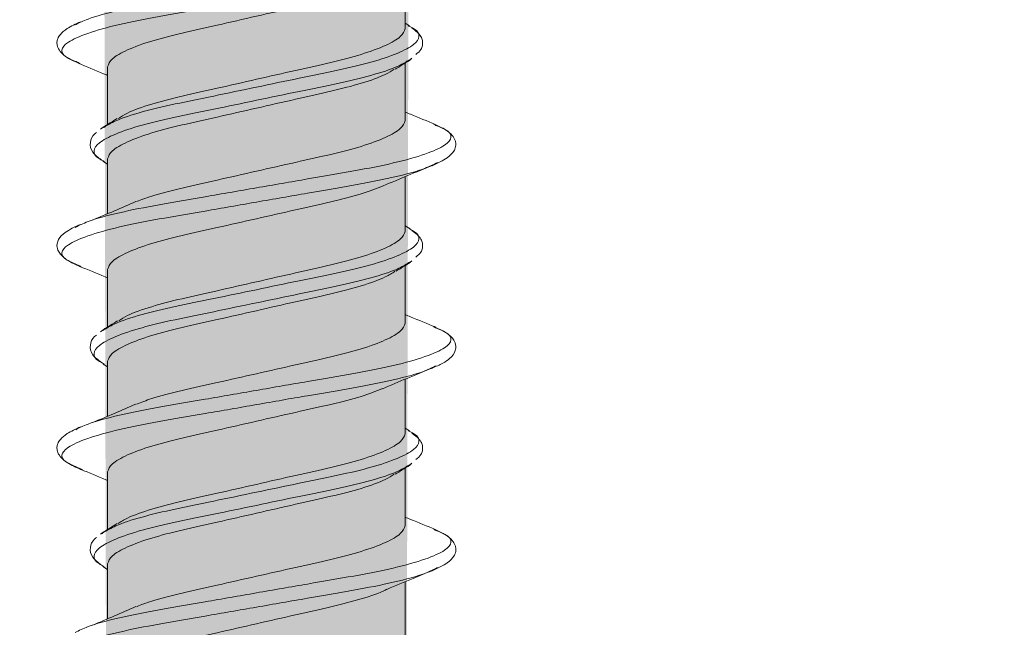
# Model space of a CAD drawing. Units: millimetres. Extents: x 28083 to 30219, y 37498 to 40468.
# Drawn here: x 28870 to 28885, y 39322 to 39332 of the extents above; entities that cross this region are included whole.
import ezdxf

# ---------------------------------------------------------------- set-up
doc = ezdxf.new("R2010")
doc.units = ezdxf.units.MM
doc.layers.get('0').update_dxf_attribs({"lineweight": 13})
for name, color, linetype, lineweight in [('Retino Cls', 253, 'Continuous', 13), ('Retino Fissaggi', 252, 'Continuous', 13), ('viti_fissaggi_tasselli', 7, 'Continuous', 0)]:
    doc.layers.add(name, color=color, linetype=linetype, lineweight=lineweight)

# ---------------------------------------------------------------- blocks, each defined once
blk = doc.blocks.new('EcoTek 50x65')
at = {"layer": 'Retino Fissaggi'}
h = blk.add_hatch(color=256, dxfattribs=at)
h.dxf.hatch_style = 1
edge = h.paths.add_edge_path()
edge.add_line((-25, 1.303), (-25, 1))
edge.add_arc((-24, 1), 1, 180, 270)
edge.add_line((-24, 0), (-8.813, 0))
edge.add_arc((-10.075, -2.995), 3.25, 0, 67.1422, ccw=False)
edge.add_line((-6.825, -2.995), (-6.825, -47.703))
edge.add_line((-6.825, -47.703), (-3.054, -64.3))
edge.add_line((-3.054, -64.3), (-2.65, -65))
edge.add_line((-2.65, -65), (-2.475, -65))
edge.add_line((-2.475, -65), (-2.35, -120.249))
edge.add_line((-2.35, -120.249), (0, -127.703))
edge.add_line((0, -127.703), (2.35, -120.249))
edge.add_line((2.35, -120.249), (2.475, -65))
edge.add_line((2.475, -65), (2.65, -65))
edge.add_line((2.65, -65), (3.054, -64.3))
edge.add_line((3.054, -64.3), (6.825, -47.703))
edge.add_line((6.825, -47.703), (6.825, -2.995))
edge.add_arc((10.075, -2.995), 3.25, 112.8578, 180, ccw=False)
edge.add_line((8.813, 0), (24, 0))
edge.add_arc((24, 1), 1, 270, 360)
edge.add_line((25, 1), (25, 1.303))
edge.add_arc((24.5, 1.303), 0.5, 360, 432.9)
edge.add_line((24.647, 1.781), (20.166, 3.159))
edge.add_arc((18.696, -1.62), 5, 72.9, 87.6)
edge.add_line((18.906, 3.376), (9.8, 3.758))
edge.add_line((9.8, 3.758), (-9.8, 3.758))
edge.add_line((-9.8, 3.758), (-18.906, 3.376))
edge.add_arc((-18.696, -1.62), 5, 92.4, 107.1)
edge.add_line((-20.166, 3.159), (-24.647, 1.781))
edge.add_arc((-24.5, 1.303), 0.5, 107.1, 180)
for p, q in [((2.418, -98.569), (2.35, -98.528)), ((2.418, -99.116), (2.454, -99.082)), ((-2.42, -100.171), (-2.46, -100.203)), ((-2.426, -100.711), (-2.35, -100.758)), ((2.429, -101.776), (2.35, -101.728)), ((2.418, -102.316), (2.454, -102.282)), ((-2.42, -103.371), (-2.46, -103.403)), ((-2.422, -103.914), (-2.35, -103.958)), ((2.419, -104.97), (2.35, -104.928)), ((2.418, -105.516), (2.454, -105.482)), ((-2.42, -106.571), (-2.46, -106.603)), ((-2.425, -107.111), (-2.35, -107.158))]:
    blk.add_line(p, q)
for points, knots in [([(-2.855, -98.552), (-2.796, -98.522), (-2.645, -98.446), (-2.189, -98.322), (-1.554, -98.197), (-0.807, -98.071), (0, -97.93), (0.808, -97.789), (1.553, -97.663), (2.194, -97.538), (2.691, -97.397), (3.004, -97.256), (3.097, -97.13), (3.047, -97.033), (2.9, -96.971), (2.861, -96.955), (2.84, -96.945), (2.818, -96.935), (2.797, -96.925)], [0, 0, 0, 0, 0.053459, 0.138472, 0.22043, 0.302388, 0.387401, 0.472413, 0.554371, 0.63633, 0.721342, 0.806354, 0.888313, 0.970271, 1, 1, 1, 2, 2, 2, 2]), ([(-2.786, -99.165), (-2.807, -99.156), (-2.828, -99.146), (-2.849, -99.136), (-2.893, -99.118), (-3.044, -99.054), (-3.098, -98.956), (-3.004, -98.83), (-2.691, -98.689), (-2.194, -98.548), (-1.553, -98.422), (-0.808, -98.297), (0, -98.155), (0.807, -98.014), (1.555, -97.889), (2.185, -97.763), (2.599, -97.654), (2.726, -97.593), (2.756, -97.578), (2.762, -97.576), (2.768, -97.573), (2.774, -97.57)], [0, 0, 0, 0, 1, 1, 1, 1.033885, 1.117822, 1.20176, 1.288825, 1.37589, 1.459828, 1.543766, 1.630831, 1.717896, 1.801834, 1.885772, 1.972837, 2, 2, 2, 3, 3, 3, 3]), ([(-2.18, -100.034), (-2.137, -100.005), (-2.022, -99.93), (-1.675, -99.807), (-1.189, -99.681), (-0.617, -99.556), (0, -99.415), (0.618, -99.274), (1.188, -99.148), (1.679, -99.022), (2.057, -98.881), (2.304, -98.74), (2.335, -98.656), (2.35, -98.615), (2.35, -98.327), (2.35, -98.04), (2.35, -97.753)], [0, 0, 0, 0, 0.058544, 0.154472, 0.246835, 0.339198, 0.435126, 0.531055, 0.623418, 0.715781, 0.811709, 0.907637, 1, 1, 1, 2, 2, 2, 2]), ([(-2.35, -100.128), (-2.35, -99.824), (-2.35, -99.521), (-2.35, -99.218), (-2.335, -99.177), (-2.304, -99.092), (-2.057, -98.951), (-1.679, -98.81), (-1.188, -98.685), (-0.618, -98.559), (0, -98.418), (0.618, -98.277), (1.186, -98.151), (1.676, -98.028), (1.902, -97.937), (2.014, -97.892)], [0, 0, 0, 0, 1, 1, 1, 1.098672, 1.201153, 1.303634, 1.402305, 1.500977, 1.603458, 1.705939, 1.804611, 1.903283, 2, 2, 2, 2]), ([(-2.773, -98.506), (-2.852, -98.541), (-2.989, -98.602), (-3.093, -98.694), (-3.137, -98.761), (-3.154, -98.836), (-3.145, -98.904), (-3.097, -98.987), (-2.998, -99.075), (-2.879, -99.13), (-2.82, -99.156)], [0, 0, 0, 0, 0.20022, 0.34957, 0.448283, 0.505679, 0.584702, 0.700242, 0.852838, 1, 1, 1, 1]), ([(-2.448, -100.195), (-2.433, -100.186), (-2.418, -100.178), (-2.402, -100.17), (-2.349, -100.138), (-2.218, -100.058), (-1.829, -99.931), (-1.298, -99.805), (-0.674, -99.68), (0, -99.539), (0.674, -99.398), (1.297, -99.272), (1.833, -99.146), (2.247, -99.005), (2.51, -98.865), (2.584, -98.738), (2.556, -98.651), (2.458, -98.6), (2.446, -98.593), (2.429, -98.585), (2.413, -98.576), (2.397, -98.567)], [0, 0, 0, 0, 1, 1, 1, 1.06016, 1.146265, 1.22921, 1.312154, 1.398259, 1.484363, 1.567308, 1.650252, 1.736357, 1.822461, 1.905406, 1.988351, 2, 2, 2, 3, 3, 3, 3]), ([(2.515, -99.024), (2.548, -98.998), (2.602, -98.956), (2.62, -98.893), (2.627, -98.843), (2.621, -98.792), (2.592, -98.708), (2.512, -98.647), (2.454, -98.603)], [0, 0, 0, 0, 0.204778, 0.342476, 0.424343, 0.506133, 0.643853, 1, 1, 1, 1]), ([(-2.815, -99.162), (-2.68, -99.217), (-2.525, -99.279), (-2.371, -99.344), (-2.35, -99.353)], [0, 0, 0, 0, 0.862455, 1, 1, 1, 1]), ([(-2.406, -100.713), (-2.416, -100.708), (-2.426, -100.703), (-2.436, -100.697), (-2.451, -100.689), (-2.554, -100.636), (-2.584, -100.547), (-2.509, -100.421), (-2.247, -100.28), (-1.833, -100.139), (-1.297, -100.013), (-0.674, -99.888), (0, -99.747), (0.674, -99.606), (1.298, -99.48), (1.829, -99.354), (2.216, -99.228), (2.345, -99.15), (2.397, -99.118), (2.413, -99.109), (2.429, -99.101), (2.446, -99.092)], [0, 0, 0, 0, 1, 1, 1, 1.014847, 1.097677, 1.180507, 1.266491, 1.352476, 1.435306, 1.518136, 1.604121, 1.690105, 1.772935, 1.855765, 1.94175, 2, 2, 2, 3, 3, 3, 3]), ([(2.35, -99.158), (2.35, -99.461), (2.35, -99.764), (2.35, -100.067), (2.335, -100.109), (2.304, -100.193), (2.057, -100.334), (1.679, -100.475), (1.188, -100.601), (0.618, -100.727), (0, -100.867), (-0.619, -101.008), (-1.185, -101.134), (-1.627, -101.243), (-1.818, -101.319), (-1.893, -101.348)], [0, 0, 0, 0, 1, 1, 1, 1.101985, 1.207907, 1.313829, 1.415814, 1.5178, 1.623722, 1.729644, 1.831629, 1.933614, 2, 2, 2, 2]), ([(2.19, -99.256), (2.228, -99.233), (2.304, -99.186), (2.38, -99.139), (2.418, -99.116)], [0, 0, 0, 0, 0.499207, 1, 1, 1, 1]), ([(2.174, -99.256), (2.132, -99.283), (2.019, -99.357), (1.675, -99.479), (1.189, -99.604), (0.617, -99.73), (0, -99.871), (-0.618, -100.012), (-1.188, -100.137), (-1.679, -100.263), (-2.057, -100.404), (-2.304, -100.545), (-2.335, -100.629), (-2.35, -100.671), (-2.35, -100.96), (-2.35, -101.249), (-2.35, -101.539)], [0, 0, 0, 0, 0.056095, 0.152273, 0.244876, 0.337479, 0.433657, 0.529835, 0.622438, 0.715041, 0.811219, 0.907397, 1, 1, 1, 2, 2, 2, 2]), ([(2.826, -100.128), (2.694, -100.075), (2.535, -100.011), (2.378, -99.945), (2.35, -99.933)], [0, 0, 0, 0, 0.821943, 1, 1, 1, 1]), ([(-2.863, -101.755), (-2.802, -101.725), (-2.649, -101.647), (-2.189, -101.522), (-1.554, -101.397), (-0.808, -101.271), (0, -101.13), (0.808, -100.989), (1.553, -100.863), (2.194, -100.738), (2.691, -100.597), (3.004, -100.456), (3.098, -100.33), (3.044, -100.231), (2.893, -100.167), (2.849, -100.149), (2.831, -100.141), (2.814, -100.133), (2.797, -100.125)], [0, 0, 0, 0, 0.05533, 0.139865, 0.221363, 0.302862, 0.387397, 0.471932, 0.553431, 0.634929, 0.719465, 0.804, 0.885498, 0.966997, 1, 1, 1, 2, 2, 2, 2]), ([(-2.197, -100.033), (-2.234, -100.056), (-2.309, -100.103), (-2.385, -100.149), (-2.423, -100.172)], [0, 0, 0, 0, 0.499288, 1, 1, 1, 1]), ([(2.773, -100.78), (2.861, -100.74), (3.012, -100.671), (3.113, -100.566), (3.146, -100.497), (3.152, -100.428), (3.139, -100.369), (3.092, -100.293), (2.996, -100.209), (2.881, -100.157), (2.825, -100.132)], [0, 0, 0, 0, 0.223839, 0.384928, 0.483309, 0.530829, 0.601359, 0.71044, 0.85867, 1, 1, 1, 1]), ([(-2.526, -100.256), (-2.536, -100.264), (-2.596, -100.31), (-2.637, -100.416), (-2.611, -100.566), (-2.501, -100.649), (-2.449, -100.689)], [0, 0, 0, 0, 0.060833, 0.369004, 0.701211, 1, 1, 1, 1]), ([(-2.767, -102.374), (-2.799, -102.359), (-2.831, -102.345), (-2.863, -102.33), (-2.901, -102.314), (-3.047, -102.252), (-3.097, -102.156), (-3.004, -102.03), (-2.691, -101.889), (-2.194, -101.748), (-1.553, -101.622), (-0.808, -101.497), (0, -101.355), (0.807, -101.214), (1.555, -101.089), (2.185, -100.963), (2.602, -100.853), (2.731, -100.791), (2.762, -100.776), (2.795, -100.761), (2.828, -100.746), (2.861, -100.731)], [0, 0, 0, 0, 1, 1, 1, 1.030162, 1.114275, 1.198388, 1.285636, 1.372883, 1.456996, 1.54111, 1.628357, 1.715605, 1.799718, 1.883831, 1.971079, 2, 2, 2, 3, 3, 3, 3]), ([(2.001, -101.1), (2.13, -101.045), (2.39, -100.935), (2.655, -100.827), (2.789, -100.773)], [0, 0, 0, 0, 0.495229, 1, 1, 1, 1]), ([(-2.175, -103.231), (-2.133, -103.203), (-2.02, -103.129), (-1.675, -103.007), (-1.189, -102.881), (-0.617, -102.756), (0, -102.615), (0.618, -102.474), (1.188, -102.348), (1.679, -102.222), (2.057, -102.081), (2.304, -101.94), (2.335, -101.856), (2.35, -101.815), (2.35, -101.527), (2.35, -101.24), (2.35, -100.953)], [0, 0, 0, 0, 0.056771, 0.15288, 0.245417, 0.337954, 0.434063, 0.530172, 0.622708, 0.715245, 0.811354, 0.907463, 1, 1, 1, 2, 2, 2, 2]), ([(-2.35, -103.328), (-2.35, -103.024), (-2.35, -102.721), (-2.35, -102.418), (-2.335, -102.377), (-2.304, -102.292), (-2.057, -102.151), (-1.679, -102.01), (-1.188, -101.885), (-0.618, -101.759), (0, -101.618), (0.618, -101.477), (1.186, -101.351), (1.672, -101.229), (1.895, -101.14), (2.003, -101.096)], [0, 0, 0, 0, 1, 1, 1, 1.098955, 1.201731, 1.304506, 1.403461, 1.502417, 1.605192, 1.707967, 1.806922, 1.905878, 2, 2, 2, 2]), ([(-1.906, -101.347), (-2.018, -101.396), (-2.241, -101.494), (-2.474, -101.591), (-2.59, -101.64)], [0, 0, 0, 0, 0.498695, 1, 1, 1, 1]), ([(-2.777, -101.707), (-2.866, -101.748), (-3.019, -101.817), (-3.12, -101.926), (-3.157, -102.027), (-3.141, -102.127), (-3.037, -102.257), (-2.87, -102.335), (-2.777, -102.378)], [0, 0, 0, 0, 0.224891, 0.382999, 0.467642, 0.597002, 0.774956, 1, 1, 1, 1]), ([(-2.448, -103.395), (-2.432, -103.386), (-2.416, -103.377), (-2.4, -103.369), (-2.347, -103.337), (-2.217, -103.258), (-1.829, -103.131), (-1.298, -103.005), (-0.674, -102.88), (0, -102.739), (0.674, -102.598), (1.297, -102.472), (1.833, -102.346), (2.247, -102.205), (2.51, -102.065), (2.584, -101.938), (2.556, -101.851), (2.458, -101.8), (2.446, -101.793), (2.434, -101.787), (2.422, -101.781), (2.41, -101.774)], [0, 0, 0, 0, 1, 1, 1, 1.059389, 1.145564, 1.228577, 1.31159, 1.397765, 1.48394, 1.566953, 1.649966, 1.736141, 1.822316, 1.905329, 1.988342, 2, 2, 2, 3, 3, 3, 3]), ([(2.515, -102.224), (2.548, -102.198), (2.602, -102.156), (2.62, -102.093), (2.627, -102.043), (2.621, -101.992), (2.592, -101.908), (2.512, -101.847), (2.454, -101.803)], [0, 0, 0, 0, 0.204798, 0.342497, 0.424359, 0.506156, 0.643875, 1, 1, 1, 1]), ([(-2.402, -103.916), (-2.413, -103.909), (-2.424, -103.903), (-2.436, -103.897), (-2.451, -103.889), (-2.554, -103.836), (-2.584, -103.747), (-2.509, -103.621), (-2.247, -103.48), (-1.833, -103.339), (-1.297, -103.213), (-0.674, -103.088), (0, -102.947), (0.674, -102.806), (1.298, -102.68), (1.829, -102.554), (2.221, -102.426), (2.354, -102.345), (2.409, -102.312), (2.421, -102.305), (2.433, -102.298), (2.446, -102.292)], [0, 0, 0, 0, 1, 1, 1, 1.014779, 1.097278, 1.179777, 1.265419, 1.35106, 1.433559, 1.516058, 1.6017, 1.687341, 1.76984, 1.852339, 1.937981, 2, 2, 2, 3, 3, 3, 3]), ([(2.201, -102.449), (2.239, -102.426), (2.315, -102.379), (2.39, -102.333), (2.428, -102.31)], [0, 0, 0, 0, 0.499255, 1, 1, 1, 1]), ([(-2.794, -102.371), (-2.659, -102.426), (-2.51, -102.486), (-2.363, -102.547), (-2.35, -102.553)], [0, 0, 0, 0, 0.9126542, 1, 1, 1, 1]), ([(2.186, -102.449), (2.141, -102.478), (2.025, -102.554), (1.675, -102.679), (1.189, -102.804), (0.617, -102.93), (0, -103.071), (-0.618, -103.212), (-1.188, -103.337), (-1.679, -103.463), (-2.057, -103.604), (-2.304, -103.745), (-2.335, -103.829), (-2.35, -103.871), (-2.35, -104.16), (-2.35, -104.449), (-2.35, -104.739)], [0, 0, 0, 0, 0.060599, 0.156318, 0.248479, 0.34064, 0.436359, 0.532078, 0.62424, 0.716401, 0.81212, 0.907839, 1, 1, 1, 2, 2, 2, 2]), ([(2.35, -102.358), (2.35, -102.661), (2.35, -102.964), (2.35, -103.267), (2.335, -103.309), (2.304, -103.393), (2.057, -103.534), (1.679, -103.675), (1.188, -103.801), (0.618, -103.927), (0, -104.067), (-0.619, -104.208), (-1.185, -104.334), (-1.627, -104.443), (-1.818, -104.519), (-1.893, -104.548)], [0, 0, 0, 0, 1, 1, 1, 1.101985, 1.207907, 1.313829, 1.415814, 1.5178, 1.623722, 1.729644, 1.831629, 1.933614, 2, 2, 2, 2]), ([(-2.192, -103.23), (-2.23, -103.254), (-2.306, -103.301), (-2.382, -103.348), (-2.421, -103.371)], [0, 0, 0, 0, 0.499149, 1, 1, 1, 1]), ([(2.826, -103.328), (2.694, -103.275), (2.535, -103.211), (2.378, -103.145), (2.35, -103.133)], [0, 0, 0, 0, 0.821943, 1, 1, 1, 1]), ([(-2.854, -104.951), (-2.796, -104.922), (-2.645, -104.846), (-2.189, -104.722), (-1.554, -104.597), (-0.807, -104.471), (0, -104.33), (0.808, -104.189), (1.553, -104.063), (2.194, -103.938), (2.691, -103.797), (3.004, -103.656), (3.097, -103.53), (3.047, -103.433), (2.9, -103.371), (2.861, -103.354), (2.839, -103.345), (2.818, -103.335), (2.797, -103.325)], [0, 0, 0, 0, 0.053273, 0.138289, 0.220251, 0.302213, 0.387228, 0.472244, 0.554206, 0.636167, 0.721183, 0.806199, 0.88816, 0.970122, 1, 1, 1, 2, 2, 2, 2]), ([(2.775, -103.979), (2.834, -103.953), (2.943, -103.905), (3.069, -103.82), (3.142, -103.726), (3.155, -103.616), (3.119, -103.524), (3.023, -103.424), (2.894, -103.364), (2.831, -103.335)], [0, 0, 0, 0, 0.150117, 0.275952, 0.45469, 0.540596, 0.668084, 0.839101, 1, 1, 1, 1]), ([(-2.526, -103.456), (-2.536, -103.464), (-2.596, -103.51), (-2.637, -103.616), (-2.611, -103.766), (-2.501, -103.849), (-2.449, -103.889)], [0, 0, 0, 0, 0.060851, 0.369035, 0.701231, 1, 1, 1, 1]), ([(-2.749, -105.582), (-2.782, -105.567), (-2.816, -105.551), (-2.849, -105.536), (-2.893, -105.518), (-3.044, -105.454), (-3.098, -105.356), (-3.004, -105.23), (-2.691, -105.089), (-2.194, -104.948), (-1.553, -104.822), (-0.808, -104.697), (0, -104.555), (0.807, -104.414), (1.555, -104.289), (2.185, -104.163), (2.598, -104.055), (2.724, -103.994), (2.754, -103.98), (2.779, -103.968), (2.805, -103.957), (2.83, -103.945)], [0, 0, 0, 0, 1, 1, 1, 1.033899, 1.117903, 1.201908, 1.289042, 1.376176, 1.46018, 1.544184, 1.631319, 1.718453, 1.802457, 1.886461, 1.973596, 2, 2, 2, 3, 3, 3, 3]), ([(1.991, -104.304), (2.12, -104.249), (2.38, -104.139), (2.645, -104.032), (2.779, -103.977)], [0, 0, 0, 0, 0.495206, 1, 1, 1, 1]), ([(-2.185, -106.436), (-2.14, -106.407), (-2.024, -106.331), (-1.675, -106.207), (-1.189, -106.081), (-0.617, -105.956), (0, -105.815), (0.618, -105.674), (1.188, -105.548), (1.679, -105.422), (2.057, -105.281), (2.304, -105.14), (2.335, -105.056), (2.35, -105.015), (2.35, -104.727), (2.35, -104.44), (2.35, -104.153)], [0, 0, 0, 0, 0.06031, 0.156059, 0.248248, 0.340438, 0.436186, 0.531935, 0.624124, 0.716314, 0.812062, 0.90781, 1, 1, 1, 2, 2, 2, 2]), ([(-2.35, -106.528), (-2.35, -106.224), (-2.35, -105.921), (-2.35, -105.618), (-2.335, -105.577), (-2.304, -105.492), (-2.057, -105.351), (-1.679, -105.21), (-1.188, -105.085), (-0.618, -104.959), (0, -104.818), (0.618, -104.677), (1.186, -104.551), (1.667, -104.431), (1.886, -104.343), (1.991, -104.301)], [0, 0, 0, 0, 1, 1, 1, 1.099271, 1.202373, 1.305476, 1.404746, 1.504017, 1.607119, 1.710222, 1.809492, 1.908763, 2, 2, 2, 2]), ([(-1.906, -104.547), (-2.018, -104.596), (-2.241, -104.694), (-2.474, -104.791), (-2.59, -104.84)], [0, 0, 0, 0, 0.498695, 1, 1, 1, 1]), ([(-2.773, -104.906), (-2.851, -104.941), (-2.987, -105.002), (-3.092, -105.093), (-3.136, -105.159), (-3.154, -105.235), (-3.145, -105.303), (-3.098, -105.387), (-2.987, -105.484), (-2.849, -105.545), (-2.773, -105.58), (-2.641, -105.633), (-2.499, -105.69), (-2.359, -105.749), (-2.35, -105.753)], [0, 0, 0, 0, 0.190844, 0.333546, 0.428332, 0.484008, 0.560372, 0.671669, 0.818422, 1, 1, 1, 1.932307, 2, 2, 2, 2]), ([(-2.448, -106.595), (-2.434, -106.587), (-2.421, -106.58), (-2.408, -106.573), (-2.353, -106.54), (-2.221, -106.459), (-1.829, -106.331), (-1.298, -106.205), (-0.674, -106.08), (0, -105.939), (0.674, -105.798), (1.297, -105.672), (1.833, -105.546), (2.247, -105.405), (2.51, -105.265), (2.584, -105.138), (2.556, -105.051), (2.458, -105), (2.446, -104.993), (2.43, -104.985), (2.414, -104.977), (2.399, -104.968)], [0, 0, 0, 0, 1, 1, 1, 1.061788, 1.147743, 1.230544, 1.313346, 1.399301, 1.485257, 1.568058, 1.65086, 1.736815, 1.82277, 1.905572, 1.988373, 2, 2, 2, 3, 3, 3, 3]), ([(2.515, -105.424), (2.548, -105.398), (2.602, -105.356), (2.62, -105.293), (2.627, -105.243), (2.621, -105.192), (2.592, -105.108), (2.512, -105.047), (2.454, -105.003)], [0, 0, 0, 0, 0.204817, 0.342519, 0.424376, 0.506179, 0.643897, 1, 1, 1, 1]), ([(-2.406, -107.113), (-2.416, -107.108), (-2.426, -107.103), (-2.436, -107.097), (-2.451, -107.089), (-2.554, -107.036), (-2.584, -106.947), (-2.509, -106.821), (-2.247, -106.68), (-1.833, -106.539), (-1.297, -106.413), (-0.674, -106.288), (0, -106.147), (0.674, -106.006), (1.298, -105.88), (1.829, -105.754), (2.216, -105.628), (2.345, -105.55), (2.397, -105.518), (2.413, -105.509), (2.429, -105.501), (2.446, -105.492)], [0, 0, 0, 0, 1, 1, 1, 1.01483, 1.097661, 1.180493, 1.266479, 1.352466, 1.435297, 1.518129, 1.604115, 1.690102, 1.772933, 1.855765, 1.941751, 2, 2, 2, 3, 3, 3, 3]), ([(2.35, -105.558), (2.35, -105.861), (2.35, -106.164), (2.35, -106.467), (2.335, -106.509), (2.304, -106.593), (2.057, -106.734), (1.679, -106.875), (1.188, -107.001), (0.618, -107.127), (0, -107.267), (-0.619, -107.408), (-1.185, -107.534), (-1.627, -107.643), (-1.818, -107.719), (-1.893, -107.748)], [0, 0, 0, 0, 1, 1, 1, 1.101985, 1.207907, 1.313829, 1.415814, 1.5178, 1.623722, 1.729644, 1.831629, 1.933614, 2, 2, 2, 2]), ([(2.191, -105.656), (2.228, -105.633), (2.304, -105.586), (2.38, -105.539), (2.418, -105.516)], [0, 0, 0, 0, 0.499208, 1, 1, 1, 1]), ([(2.174, -105.656), (2.132, -105.683), (2.019, -105.757), (1.675, -105.879), (1.189, -106.004), (0.617, -106.13), (0, -106.271), (-0.618, -106.412), (-1.188, -106.537), (-1.679, -106.663), (-2.057, -106.804), (-2.304, -106.945), (-2.335, -107.029), (-2.35, -107.071), (-2.35, -107.36), (-2.35, -107.649), (-2.35, -107.939)], [0, 0, 0, 0, 0.056099, 0.152276, 0.244879, 0.337482, 0.433659, 0.529837, 0.622439, 0.715042, 0.81122, 0.907397, 1, 1, 1, 2, 2, 2, 2]), ([(2.826, -106.528), (2.694, -106.475), (2.535, -106.411), (2.378, -106.345), (2.35, -106.333)], [0, 0, 0, 0, 0.821943, 1, 1, 1, 1]), ([(-2.201, -106.436), (-2.238, -106.459), (-2.314, -106.505), (-2.389, -106.552), (-2.427, -106.575)], [0, 0, 0, 0, 0.499283, 1, 1, 1, 1]), ([(-2.863, -108.155), (-2.802, -108.125), (-2.649, -108.047), (-2.189, -107.922), (-1.554, -107.797), (-0.808, -107.671), (0, -107.53), (0.808, -107.389), (1.553, -107.263), (2.194, -107.138), (2.691, -106.997), (3.004, -106.856), (3.098, -106.73), (3.044, -106.631), (2.893, -106.567), (2.849, -106.549), (2.831, -106.541), (2.814, -106.533), (2.797, -106.525)], [0, 0, 0, 0, 0.055339, 0.139873, 0.22137, 0.302868, 0.387402, 0.471936, 0.553434, 0.634932, 0.719466, 0.804, 0.885498, 0.966995, 1, 1, 1, 2, 2, 2, 2]), ([(-2.526, -106.656), (-2.536, -106.664), (-2.596, -106.71), (-2.637, -106.816), (-2.611, -106.966), (-2.501, -107.049), (-2.449, -107.089)], [0, 0, 0, 0, 0.060869, 0.369066, 0.701252, 1, 1, 1, 1]), ([(2.774, -107.18), (2.862, -107.139), (3.014, -107.07), (3.115, -106.964), (3.147, -106.895), (3.152, -106.827), (3.139, -106.769), (3.091, -106.692), (2.996, -106.609), (2.881, -106.557), (2.825, -106.532)], [0, 0, 0, 0, 0.225237, 0.38701, 0.485335, 0.532224, 0.602201, 0.710847, 0.858765, 1, 1, 1, 1]), ([(-2.752, -108.78), (-2.789, -108.764), (-2.826, -108.747), (-2.863, -108.73), (-2.901, -108.714), (-3.047, -108.652), (-3.097, -108.556), (-3.004, -108.43), (-2.691, -108.289), (-2.194, -108.148), (-1.553, -108.022), (-0.808, -107.897), (0, -107.755), (0.807, -107.614), (1.555, -107.489), (2.185, -107.363), (2.597, -107.255), (2.722, -107.195), (2.75, -107.181), (2.787, -107.164), (2.824, -107.148), (2.861, -107.131)], [0, 0, 0, 0, 1, 1, 1, 1.030238, 1.114645, 1.199052, 1.286605, 1.374157, 1.458564, 1.542972, 1.630524, 1.718077, 1.802484, 1.886891, 1.974444, 2, 2, 2, 3, 3, 3, 3]), ([(2.059, -107.474), (2.198, -107.415), (2.441, -107.314), (2.673, -107.22), (2.772, -107.18)], [0, 0, 0, 0, 0.573045, 1, 1, 1, 1]), ([(-2.174, -109.63), (-2.132, -109.603), (-2.019, -109.529), (-1.675, -109.407), (-1.189, -109.281), (-0.617, -109.156), (0, -109.015), (0.618, -108.874), (1.188, -108.748), (1.679, -108.622), (2.057, -108.481), (2.304, -108.34), (2.335, -108.256), (2.35, -108.215), (2.35, -107.927), (2.35, -107.64), (2.35, -107.353)], [0, 0, 0, 0, 0.056129, 0.152304, 0.244903, 0.337503, 0.433678, 0.529852, 0.622452, 0.715052, 0.811226, 0.9074, 1, 1, 1, 2, 2, 2, 2]), ([(-2.35, -109.728), (-2.35, -109.424), (-2.35, -109.121), (-2.35, -108.818), (-2.335, -108.777), (-2.304, -108.692), (-2.057, -108.551), (-1.679, -108.41), (-1.188, -108.285), (-0.618, -108.159), (0, -108.018), (0.617, -107.877), (1.191, -107.751), (1.669, -107.626), (1.966, -107.527), (2.05, -107.476), (2.057, -107.472)], [0, 0, 0, 0, 1, 1, 1, 1.097187, 1.198125, 1.299063, 1.39625, 1.493437, 1.594375, 1.695313, 1.7925, 1.889686, 1.990625, 2, 2, 2, 2]), ([(-1.906, -107.747), (-2.018, -107.796), (-2.241, -107.894), (-2.474, -107.991), (-2.59, -108.04)], [0, 0, 0, 0, 0.498695, 1, 1, 1, 1])]:
    blk.add_open_spline(points, degree=3, knots=knots)

msp = doc.modelspace()

# ---------------------------------------------------------------- hatches: boundary and pattern name
at = {"layer": 'Retino Cls'}
h = msp.add_hatch(dxfattribs=at)
h.set_pattern_fill('AR-CONC', color=256, scale=0.5)
h.set_pattern_definition([(50, (28073.29, 81042.7), (91.09233, -7.96954), [9.525, -104.775]), (355, (28073.29, 81042.7), (-17.62171, 95.52842), [7.62, -83.8203]), (100.45144, (28080.88, 81042.04), (73.47062, 87.55888), [8.095, -89.04512]), (46.1842, (28073.29, 81068.1), (135.53952, -21.02116), [14.2875, -157.1625]), (96.63556, (28084.58, 81066.35), (118.70207, 123.71306), [12.1425, -133.5678]), (351.18415, (28073.29, 81068.1), (118.70207, 123.71306), [11.43, -125.72987]), (21, (28085.99, 81061.75), (75.8072, -51.1326), [9.525, -104.775]), (326, (28085.99, 81061.75), (30.90101, 92.09398), [7.62, -83.82]), (71.45144, (28092.31, 81057.49), (106.70821, 40.96138), [8.095, -89.04497]), (37.5, (28073.29, 81042.7), (1.544302, 42.27752), [0, -82.804, 0, -85.09, 0, -84.1375]), (7.5, (28073.29, 81042.7), (33.40983, 50.090287), [0, -48.514, 0, -80.899, 0, -32.0675]), (327.5, (28044.968, 81042.7), (67.795298, -2.864372), [0, -31.75, 0, -99.06, 0, -131.445]), (317.5, (28032.27, 81042.7), (74.06459, 12.713246), [0, -41.275, 0, -65.786, 0, -93.345])])
h.paths.add_polyline_path([(28960.917, 39283.102), (28970.917, 39293.102), (29006.917, 39293.102), (29016.917, 39283.102), (29026.917, 39293.102), (29062.917, 39293.102), (29072.917, 39283.102), (29082.917, 39293.102), (29118.917, 39293.102), (29128.917, 39283.102), (29138.917, 39293.102), (29174.917, 39293.102), (29184.917, 39283.102), (29194.917, 39293.102), (29230.917, 39293.102), (29240.917, 39283.102), (29240.917, 39208.102), (29259.17, 39188.102), (29259.17, 39158.102), (29257.917, 39158.102), (29257.917, 39139.903), (29377.917, 39139.903), (29377.917, 39158.102), (29376.663, 39158.102), (29376.663, 39188.102), (29394.917, 39208.102), (29394.917, 39283.102), (29404.917, 39293.102), (29440.917, 39293.102), (29450.917, 39283.102), (29460.917, 39293.102), (29496.917, 39293.102), (29506.917, 39283.102), (29516.917, 39293.102), (29552.917, 39293.102), (29562.917, 39283.102), (29572.917, 39293.102), (29608.917, 39293.102), (29618.917, 39283.102), (29628.917, 39293.102), (29664.917, 39293.102), (29674.917, 39283.102), (29674.917, 39208.102), (29693.17, 39188.102), (29693.17, 39158.102), (29691.917, 39158.102), (29691.917, 39139.903), (29811.917, 39139.903), (29811.917, 39158.102), (29810.663, 39158.102), (29810.663, 39188.102), (29828.917, 39208.102), (29828.917, 39283.102), (29838.917, 39293.102), (29874.917, 39293.102), (29884.917, 39283.102), (29894.917, 39293.102), (29930.917, 39293.102), (29940.917, 39283.102), (29950.917, 39293.102), (29983.148, 39293.102), (29983.148, 39333.102), (28183.148, 39333.102), (28183.148, 39293.102), (28194.917, 39293.102), (28204.917, 39283.102), (28214.917, 39293.102), (28250.917, 39293.102), (28260.917, 39283.102), (28270.917, 39293.102), (28306.917, 39293.102), (28316.917, 39283.102), (28326.917, 39293.102), (28362.917, 39293.102), (28372.917, 39283.102), (28372.917, 39208.102), (28391.17, 39188.102), (28391.17, 39158.102), (28389.917, 39158.102), (28389.917, 39139.903), (28509.917, 39139.903), (28509.917, 39158.102), (28508.663, 39158.102), (28508.663, 39188.102), (28526.917, 39208.102), (28526.917, 39283.102), (28536.917, 39293.102), (28572.917, 39293.102), (28582.917, 39283.102), (28592.917, 39293.102), (28628.917, 39293.102), (28638.917, 39283.102), (28648.917, 39293.102), (28684.917, 39293.102), (28694.917, 39283.102), (28704.917, 39293.102), (28740.917, 39293.102), (28750.917, 39283.102), (28760.917, 39293.102), (28796.917, 39293.102), (28806.917, 39283.102), (28806.917, 39208.102), (28825.17, 39188.102), (28825.17, 39158.102), (28823.917, 39158.102), (28823.917, 39139.903), (28943.917, 39139.903), (28943.917, 39158.102), (28942.663, 39158.102), (28942.663, 39188.102), (28960.917, 39208.102)])

# ---------------------------------------------------------------- block references
at = {"layer": 'viti_fissaggi_tasselli'}
msp.add_blockref('EcoTek 50x65', (28873.426, 39430.282), dxfattribs=at)

doc.saveas('drawing.dxf')
